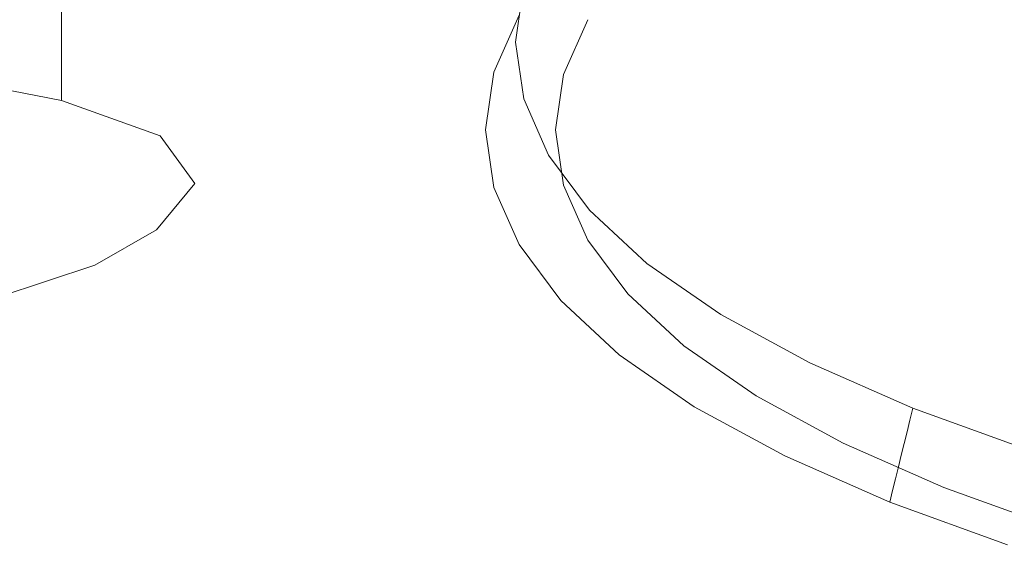
# Model space of a CAD drawing. Extents: x -106 to 126, y -119 to 0.
# Drawn here: x -75 to -71, y -107 to -105 of the extents above; entities that cross this region are included whole.
import ezdxf

# ---------------------------------------------------------------- set-up
doc = ezdxf.new("R2010")
doc.units = 0
doc.header["$LTSCALE"] = 500
doc.header["$MEASUREMENT"] = 0
doc.layers.add('FERRO_CHROM', color=7, linetype='Continuous')
doc.layers.add('FERRO_PRYSZNIC1', color=7, linetype='Continuous')

msp = doc.modelspace()

# ---------------------------------------------------------------- linework, layer by layer
at = {"layer": 'FERRO_CHROM', "lineweight": 0, "invisible_edges": 15}
for points in [[(-74.114, -105.2103, 241.5478), (-74.1141, -103.6749, 242.0838), (-77.9216, -103.3668, 241.2005), (-77.9214, -104.9022, 240.6644)], [(-70.2291, -105.3951, 242.0778), (-70.2291, -103.8597, 242.6138), (-74.1141, -103.6749, 242.0838), (-74.114, -105.2103, 241.5478)], [(-74.1137, -106.935, 240.9447), (-74.114, -105.2103, 241.5478), (-77.9214, -104.9022, 240.6644), (-77.921, -106.627, 240.0614)], [(-70.229, -107.1199, 241.4746), (-70.2291, -105.3951, 242.0778), (-74.114, -105.2103, 241.5478), (-74.1137, -106.935, 240.9447)], [(-74.1132, -108.8097, 240.2878), (-74.1137, -106.935, 240.9447), (-77.921, -106.627, 240.0614), (-77.9201, -108.5016, 239.4045)]]:
    msp.add_3dface(points, dxfattribs=at)
at = {"layer": 'FERRO_PRYSZNIC1', "lineweight": 0}
for points, invisible_edges in [([(-74.4769, -102.992, 196.8899), (-74.4769, -104.904, 196.223), (-74.6136, -104.7169, 195.6867), (-74.6136, -102.8049, 196.3536)], 15), ([(-74.6283, -103.1754, 197.4157), (-74.6283, -105.0874, 196.7488), (-74.4769, -104.904, 196.223), (-74.4769, -102.992, 196.8899)], 15), ([(-74.6283, -103.1754, 197.4157), (-74.8712, -103.3139, 197.8129), (-74.8712, -105.2259, 197.146), (-74.6283, -105.0874, 196.7488)], 14), ([(-74.8712, -105.2259, 197.146), (-74.8712, -103.3139, 197.8129), (-75.2777, -103.4488, 198.1996), (-75.2777, -105.3608, 197.5327)], 15), ([(-77.1372, -104.8308, 199.0322), (-76.9843, -104.4823, 198.0329), (-73.1987, -104.813, 198.7162), (-73.2974, -105.038, 199.3612)], 11), ([(-75.682, -105.0194, 194.7133), (-75.5652, -104.4692, 194.9766), (-75.0019, -105.1488, 195.084), (-75.682, -105.0194, 194.7133)], 11), ([(-75.0019, -105.1488, 195.084), (-75.5652, -104.4692, 194.9766), (-75.0019, -104.5763, 195.2837), (-75.0019, -105.1488, 195.084)], 15), ([(-75.0019, -104.5763, 195.2837), (-74.6136, -104.7169, 195.6867), (-74.6136, -105.2893, 195.4871), (-75.0019, -105.1488, 195.084)], 3), ([(-73.2387, -104.8672, 199.4269), (-73.1408, -104.6441, 198.7873), (-73.1264, -104.6019, 198.805), (-73.2241, -104.8245, 199.4433)], 15), ([(-73.1014, -104.8717, 199.4397), (-73.121, -104.8278, 199.4529), (-73.0248, -104.6085, 198.8241), (-73.0054, -104.653, 198.8127)], 15), ([(-70.5277, -104.9471, 199.1005), (-71.8012, -105.001, 199.255), (-71.9248, -104.7378, 198.5005), (-70.9357, -104.6336, 198.2018)], 15), ([(-73.2387, -104.8672, 199.4269), (-73.2534, -104.9099, 199.4105), (-73.1553, -104.6863, 198.7695), (-73.1408, -104.6441, 198.7873)], 15), ([(-73.1014, -104.8717, 199.4397), (-73.0054, -104.653, 198.8127), (-72.986, -104.6974, 198.8013), (-73.0817, -104.9155, 199.4265)], 15), ([(-74.6136, -104.7169, 195.6867), (-74.4769, -104.904, 196.223), (-74.4769, -105.4764, 196.0234), (-74.6136, -105.2893, 195.4871)], 11), ([(-73.2534, -104.9099, 199.4105), (-73.2681, -104.9526, 199.394), (-73.1698, -104.7286, 198.7517), (-73.1553, -104.6863, 198.7695)], 15), ([(-73.2271, -104.963, 200.1181), (-73.1947, -104.7391, 199.4762), (-73.1801, -104.6964, 199.4926), (-73.2124, -104.9198, 200.1331)], 11), ([(-73.1926, -104.963, 200.1181), (-73.2124, -104.9198, 200.1331), (-73.1801, -104.6964, 199.4926), (-73.1604, -104.7402, 199.4794)], 15), ([(-73.0817, -104.9155, 199.4265), (-72.986, -104.6974, 198.8013), (-72.9666, -104.7419, 198.7899), (-73.062, -104.9593, 199.4132)], 15), ([(-73.2681, -104.9526, 199.394), (-73.2827, -104.9953, 199.3776), (-73.1842, -104.7708, 198.7339), (-73.1698, -104.7286, 198.7517)], 15), ([(-73.2419, -105.0062, 200.103), (-73.2094, -104.7818, 199.4597), (-73.1947, -104.7391, 199.4762), (-73.2271, -104.963, 200.1181)], 15), ([(-73.1729, -105.0062, 200.103), (-73.1926, -104.963, 200.1181), (-73.1604, -104.7402, 199.4794), (-73.1407, -104.784, 199.4661)], 15), ([(-73.062, -104.9593, 199.4132), (-72.9666, -104.7419, 198.7899), (-72.9472, -104.7863, 198.7785), (-73.0424, -105.0031, 199.4)], 15), ([(-71.8012, -105.001, 199.255), (-73.0227, -105.0469, 199.3868), (-72.9278, -104.8308, 198.7671), (-71.9248, -104.7378, 198.5005)], 13), ([(-73.2827, -104.9953, 199.3776), (-73.2974, -105.038, 199.3612), (-73.1987, -104.813, 198.7162), (-73.1842, -104.7708, 198.7339)], 15), ([(-73.2566, -105.0493, 200.088), (-73.2241, -104.8245, 199.4433), (-73.2094, -104.7818, 199.4597), (-73.2419, -105.0062, 200.103)], 15), ([(-73.1531, -105.0493, 200.088), (-73.1729, -105.0062, 200.103), (-73.1407, -104.784, 199.4661), (-73.121, -104.8278, 199.4529)], 15), ([(-73.0424, -105.0031, 199.4), (-72.9472, -104.7863, 198.7785), (-72.9278, -104.8308, 198.7671), (-73.0227, -105.0469, 199.3868)], 15), ([(-77.1881, -105.1829, 200.0414), (-77.1372, -104.8308, 199.0322), (-73.2974, -105.038, 199.3612), (-73.3303, -105.2652, 200.0127)], 11), ([(-73.2713, -105.0925, 200.0729), (-73.2387, -104.8672, 199.4269), (-73.2241, -104.8245, 199.4433), (-73.2566, -105.0493, 200.088)], 15), ([(-73.1333, -105.0925, 200.0729), (-73.1531, -105.0493, 200.088), (-73.121, -104.8278, 199.4529), (-73.1014, -104.8717, 199.4397)], 15), ([(-73.2713, -105.0925, 200.0729), (-73.2861, -105.1357, 200.0578), (-73.2534, -104.9099, 199.4105), (-73.2387, -104.8672, 199.4269)], 15), ([(-73.1333, -105.0925, 200.0729), (-73.1014, -104.8717, 199.4397), (-73.0817, -104.9155, 199.4265), (-73.1136, -105.1357, 200.0578)], 15), ([(-74.4769, -104.904, 196.223), (-74.6283, -105.0874, 196.7488), (-74.6283, -105.6598, 196.5492), (-74.4769, -105.4764, 196.0234)], 15), ([(-73.2861, -105.1357, 200.0578), (-73.3008, -105.1789, 200.0428), (-73.2681, -104.9526, 199.394), (-73.2534, -104.9099, 199.4105)], 15), ([(-73.2271, -104.963, 200.1181), (-73.2124, -104.9198, 200.1331), (-73.1801, -105.1432, 200.7737), (-73.1947, -105.1869, 200.76)], 13), ([(-73.1926, -104.963, 200.1181), (-73.1604, -105.1858, 200.7568), (-73.1801, -105.1432, 200.7737), (-73.2124, -104.9198, 200.1331)], 15), ([(-73.1136, -105.1357, 200.0578), (-73.0817, -104.9155, 199.4265), (-73.062, -104.9593, 199.4132), (-73.0938, -105.1789, 200.0428)], 15), ([(-70.3406, -105.2652, 200.0127), (-71.7486, -105.2652, 200.0127), (-71.8012, -105.001, 199.255), (-70.5277, -104.9471, 199.1005)], 15), ([(-73.3008, -105.1789, 200.0428), (-73.3156, -105.222, 200.0277), (-73.2827, -104.9953, 199.3776), (-73.2681, -104.9526, 199.394)], 15), ([(-73.2419, -105.0062, 200.103), (-73.2271, -104.963, 200.1181), (-73.1947, -105.1869, 200.76), (-73.2094, -105.2305, 200.7463)], 15), ([(-73.1729, -105.0062, 200.103), (-73.1407, -105.2283, 200.7399), (-73.1604, -105.1858, 200.7568), (-73.1926, -104.963, 200.1181)], 15), ([(-73.0938, -105.1789, 200.0428), (-73.062, -104.9593, 199.4132), (-73.0424, -105.0031, 199.4), (-73.0741, -105.222, 200.0277)], 15), ([(-75.474, -105.5563, 195.4647), (-75.8735, -105.4803, 195.247), (-75.682, -105.0194, 194.7133), (-75.0019, -105.1488, 195.084)], 15), ([(-73.3156, -105.222, 200.0277), (-73.3303, -105.2652, 200.0127), (-73.2974, -105.038, 199.3612), (-73.2827, -104.9953, 199.3776)], 15), ([(-73.2566, -105.0493, 200.088), (-73.2419, -105.0062, 200.103), (-73.2094, -105.2305, 200.7463), (-73.2241, -105.2742, 200.7326)], 15), ([(-73.1531, -105.0493, 200.088), (-73.121, -105.2708, 200.723), (-73.1407, -105.2283, 200.7399), (-73.1729, -105.0062, 200.103)], 15), ([(-73.0741, -105.222, 200.0277), (-73.0424, -105.0031, 199.4), (-73.0227, -105.0469, 199.3868), (-73.0543, -105.2652, 200.0127)], 15), ([(-71.7486, -105.2652, 200.0127), (-73.0543, -105.2652, 200.0127), (-73.0227, -105.0469, 199.3868), (-71.8012, -105.001, 199.255)], 13), ([(-73.2713, -105.0925, 200.0729), (-73.2566, -105.0493, 200.088), (-73.2241, -105.2742, 200.7326), (-73.2387, -105.3178, 200.7189)], 15), ([(-73.1333, -105.0925, 200.0729), (-73.1014, -105.3134, 200.7061), (-73.121, -105.2708, 200.723), (-73.1531, -105.0493, 200.088)], 15), ([(-74.6283, -105.0874, 196.7488), (-74.8712, -105.2259, 197.146), (-74.8712, -105.7983, 196.9464), (-74.6283, -105.6598, 196.5492)], 15), ([(-73.2713, -105.0925, 200.0729), (-73.2387, -105.3178, 200.7189), (-73.2534, -105.3615, 200.7052), (-73.2861, -105.1357, 200.0578)], 15), ([(-73.1333, -105.0925, 200.0729), (-73.1136, -105.1357, 200.0578), (-73.0817, -105.3559, 200.6892), (-73.1014, -105.3134, 200.7061)], 15), ([(-73.2861, -105.1357, 200.0578), (-73.2534, -105.3615, 200.7052), (-73.2681, -105.4051, 200.6915), (-73.3008, -105.1789, 200.0428)], 15), ([(-73.1947, -105.1869, 200.76), (-73.1801, -105.1432, 200.7737), (-73.083, -105.3644, 201.4079), (-73.0975, -105.4086, 201.3956)], 13), ([(-73.1604, -105.1858, 200.7568), (-73.0636, -105.4063, 201.3892), (-73.083, -105.3644, 201.4079), (-73.1801, -105.1432, 200.7737)], 15), ([(-73.1136, -105.1357, 200.0578), (-73.0938, -105.1789, 200.0428), (-73.062, -105.3984, 200.6723), (-73.0817, -105.3559, 200.6892)], 15), ([(-77.1881, -105.1829, 200.0414), (-73.3303, -105.2652, 200.0127), (-73.2974, -105.4924, 200.6642), (-77.1372, -105.5349, 201.0506)], 13), ([(-75.266, -105.6316, 195.6807), (-75.474, -105.5563, 195.4647), (-75.0019, -105.1488, 195.084), (-74.6136, -105.2893, 195.4871)], 15), ([(-73.3008, -105.1789, 200.0428), (-73.2681, -105.4051, 200.6915), (-73.2827, -105.4488, 200.6778), (-73.3156, -105.222, 200.0277)], 15), ([(-73.0938, -105.1789, 200.0428), (-73.0741, -105.222, 200.0277), (-73.0424, -105.441, 200.6554), (-73.062, -105.3984, 200.6723)], 15), ([(-73.3156, -105.222, 200.0277), (-73.2827, -105.4488, 200.6778), (-73.2974, -105.4924, 200.6642), (-73.3303, -105.2652, 200.0127)], 15), ([(-73.2094, -105.2305, 200.7463), (-73.1947, -105.1869, 200.76), (-73.0975, -105.4086, 201.3956), (-73.1119, -105.4527, 201.3832)], 15), ([(-73.1407, -105.2283, 200.7399), (-73.0442, -105.4482, 201.3705), (-73.0636, -105.4063, 201.3892), (-73.1604, -105.1858, 200.7568)], 15), ([(-73.0741, -105.222, 200.0277), (-73.0543, -105.2652, 200.0127), (-73.0227, -105.4835, 200.6385), (-73.0424, -105.441, 200.6554)], 15), ([(-74.8712, -105.2259, 197.146), (-75.2777, -105.3608, 197.5327), (-75.2777, -105.9332, 197.3331), (-74.8712, -105.7983, 196.9464)], 13), ([(-73.2241, -105.2742, 200.7326), (-73.2094, -105.2305, 200.7463), (-73.1119, -105.4527, 201.3832), (-73.1264, -105.4968, 201.3709)], 15), ([(-73.121, -105.2708, 200.723), (-73.0248, -105.4902, 201.3518), (-73.0442, -105.4482, 201.3705), (-73.1407, -105.2283, 200.7399)], 15), ([(-75.1998, -105.7222, 195.9404), (-75.266, -105.6316, 195.6807), (-74.6136, -105.2893, 195.4871), (-74.4769, -105.4764, 196.0234)], 15), ([(-73.2387, -105.3178, 200.7189), (-73.2241, -105.2742, 200.7326), (-73.1264, -105.4968, 201.3709), (-73.1408, -105.5409, 201.3585)], 15), ([(-73.1014, -105.3134, 200.7061), (-73.0054, -105.5321, 201.3331), (-73.0248, -105.4902, 201.3518), (-73.121, -105.2708, 200.723)], 15), ([(-71.7486, -105.2652, 200.0127), (-71.8012, -105.5295, 200.7703), (-73.0227, -105.4835, 200.6385), (-73.0543, -105.2652, 200.0127)], 11), ([(-70.3406, -105.2652, 200.0127), (-70.5277, -105.5834, 200.9249), (-71.8012, -105.5295, 200.7703), (-71.7486, -105.2652, 200.0127)], 15), ([(-73.2387, -105.3178, 200.7189), (-73.1408, -105.5409, 201.3585), (-73.1553, -105.5851, 201.3462), (-73.2534, -105.3615, 200.7052)], 15), ([(-73.1014, -105.3134, 200.7061), (-73.0817, -105.3559, 200.6892), (-72.986, -105.574, 201.3144), (-73.0054, -105.5321, 201.3331)], 15), ([(-73.2534, -105.3615, 200.7052), (-73.1553, -105.5851, 201.3462), (-73.1698, -105.6292, 201.3339), (-73.2681, -105.4051, 200.6915)], 15), ([(-73.0975, -105.4086, 201.3956), (-73.083, -105.3644, 201.4079), (-72.9213, -105.5812, 202.0295), (-72.9354, -105.6258, 202.0184)], 13), ([(-73.0636, -105.4063, 201.3892), (-72.9023, -105.6225, 202.009), (-72.9213, -105.5812, 202.0295), (-73.083, -105.3644, 201.4079)], 15), ([(-73.0817, -105.3559, 200.6892), (-73.062, -105.3984, 200.6723), (-72.9666, -105.6159, 201.2957), (-72.986, -105.574, 201.3144)], 15), ([(-73.2681, -105.4051, 200.6915), (-73.1698, -105.6292, 201.3339), (-73.1842, -105.6733, 201.3215), (-73.2827, -105.4488, 200.6778)], 15), ([(-73.1119, -105.4527, 201.3832), (-73.0975, -105.4086, 201.3956), (-72.9354, -105.6258, 202.0184), (-72.9495, -105.6704, 202.0074)], 15), ([(-73.0442, -105.4482, 201.3705), (-72.8834, -105.6638, 201.9885), (-72.9023, -105.6225, 202.009), (-73.0636, -105.4063, 201.3892)], 15), ([(-73.062, -105.3984, 200.6723), (-73.0424, -105.441, 200.6554), (-72.9472, -105.6578, 201.277), (-72.9666, -105.6159, 201.2957)], 15), ([(-73.2827, -105.4488, 200.6778), (-73.1842, -105.6733, 201.3215), (-73.1987, -105.7174, 201.3092), (-73.2974, -105.4924, 200.6642)], 15), ([(-73.1264, -105.4968, 201.3709), (-73.1119, -105.4527, 201.3832), (-72.9495, -105.6704, 202.0074), (-72.9636, -105.715, 201.9964)], 15), ([(-73.0248, -105.4902, 201.3518), (-72.8645, -105.7051, 201.968), (-72.8834, -105.6638, 201.9885), (-73.0442, -105.4482, 201.3705)], 15), ([(-73.0424, -105.441, 200.6554), (-73.0227, -105.4835, 200.6385), (-72.9278, -105.6997, 201.2583), (-72.9472, -105.6578, 201.277)], 15), ([(-77.1372, -105.5349, 201.0506), (-73.2974, -105.4924, 200.6642), (-73.1987, -105.7174, 201.3092), (-76.9843, -105.8834, 202.0499)], 13), ([(-75.2809, -105.8204, 196.2221), (-75.1998, -105.7222, 195.9404), (-74.4769, -105.4764, 196.0234), (-74.6283, -105.6598, 196.5492)], 10), ([(-73.0054, -105.5321, 201.3331), (-72.8455, -105.7464, 201.9475), (-72.8645, -105.7051, 201.968), (-73.0248, -105.4902, 201.3518)], 15), ([(-71.8012, -105.5295, 200.7703), (-71.9248, -105.7926, 201.5248), (-72.9278, -105.6997, 201.2583), (-73.0227, -105.4835, 200.6385)], 11), ([(-73.1408, -105.5409, 201.3585), (-73.1264, -105.4968, 201.3709), (-72.9636, -105.715, 201.9964), (-72.9777, -105.7596, 201.9854)], 15), ([(-73.0054, -105.5321, 201.3331), (-72.986, -105.574, 201.3144), (-72.8266, -105.7877, 201.927), (-72.8455, -105.7464, 201.9475)], 15), ([(-70.5277, -105.5834, 200.9249), (-70.9357, -105.8968, 201.8236), (-71.9248, -105.7926, 201.5248), (-71.8012, -105.5295, 200.7703)], 15), ([(-73.1408, -105.5409, 201.3585), (-72.9777, -105.7596, 201.9854), (-72.9918, -105.8042, 201.9744), (-73.1553, -105.5851, 201.3462)], 15), ([(-73.1553, -105.5851, 201.3462), (-72.9918, -105.8042, 201.9744), (-73.0059, -105.8488, 201.9634), (-73.1698, -105.6292, 201.3339)], 15), ([(-72.986, -105.574, 201.3144), (-72.9666, -105.6159, 201.2957), (-72.8077, -105.8289, 201.9066), (-72.8266, -105.7877, 201.927)], 15), ([(-72.9354, -105.6258, 202.0184), (-72.9213, -105.5812, 202.0295), (-72.6948, -105.7914, 202.6321), (-72.7084, -105.8364, 202.6223)], 13), ([(-72.9023, -105.6225, 202.009), (-72.6765, -105.8321, 202.6098), (-72.6948, -105.7914, 202.6321), (-72.9213, -105.5812, 202.0295)], 15), ([(-73.1698, -105.6292, 201.3339), (-73.0059, -105.8488, 201.9634), (-73.0201, -105.8933, 201.9524), (-73.1842, -105.6733, 201.3215)], 15), ([(-72.9666, -105.6159, 201.2957), (-72.9472, -105.6578, 201.277), (-72.7887, -105.8702, 201.8861), (-72.8077, -105.8289, 201.9066)], 15), ([(-72.9495, -105.6704, 202.0074), (-72.9354, -105.6258, 202.0184), (-72.7084, -105.8364, 202.6223), (-72.7221, -105.8815, 202.6126)], 15), ([(-72.8834, -105.6638, 201.9885), (-72.6582, -105.8728, 202.5876), (-72.6765, -105.8321, 202.6098), (-72.9023, -105.6225, 202.009)], 15), ([(-75.4191, -105.8993, 196.4481), (-75.2809, -105.8204, 196.2221), (-74.6283, -105.6598, 196.5492), (-74.8712, -105.7983, 196.9464)], 10), ([(-73.1842, -105.6733, 201.3215), (-73.0201, -105.8933, 201.9524), (-73.0342, -105.9379, 201.9414), (-73.1987, -105.7174, 201.3092)], 15), ([(-72.9636, -105.715, 201.9964), (-72.9495, -105.6704, 202.0074), (-72.7221, -105.8815, 202.6126), (-72.7357, -105.9265, 202.6029)], 15), ([(-72.9472, -105.6578, 201.277), (-72.9278, -105.6997, 201.2583), (-72.7698, -105.9115, 201.8656), (-72.7887, -105.8702, 201.8861)], 15), ([(-72.8645, -105.7051, 201.968), (-72.64, -105.9135, 202.5654), (-72.6582, -105.8728, 202.5876), (-72.8834, -105.6638, 201.9885)], 15), ([(-76.9843, -105.8834, 202.0499), (-73.1987, -105.7174, 201.3092), (-73.0342, -105.9379, 201.9414), (-76.7294, -106.225, 203.0293)], 13), ([(-72.9777, -105.7596, 201.9854), (-72.9636, -105.715, 201.9964), (-72.7357, -105.9265, 202.6029), (-72.7493, -105.9715, 202.5932)], 15), ([(-71.9248, -105.7926, 201.5248), (-72.0852, -106.0537, 202.2732), (-72.7698, -105.9115, 201.8656), (-72.9278, -105.6997, 201.2583)], 11), ([(-72.8455, -105.7464, 201.9475), (-72.6217, -105.9541, 202.5432), (-72.64, -105.9135, 202.5654), (-72.8645, -105.7051, 201.968)], 15), ([(-72.9777, -105.7596, 201.9854), (-72.7493, -105.9715, 202.5932), (-72.763, -106.0166, 202.5834), (-72.9918, -105.8042, 201.9744)], 15), ([(-72.8455, -105.7464, 201.9475), (-72.8266, -105.7877, 201.927), (-72.6034, -105.9948, 202.521), (-72.6217, -105.9541, 202.5432)], 15), ([(-75.6369, -105.9715, 196.6553), (-75.4191, -105.8993, 196.4481), (-74.8712, -105.7983, 196.9464), (-75.2777, -105.9332, 197.3331)], 11), ([(-72.9918, -105.8042, 201.9744), (-72.763, -106.0166, 202.5834), (-72.7766, -106.0616, 202.5737), (-73.0059, -105.8488, 201.9634)], 15), ([(-72.8266, -105.7877, 201.927), (-72.8077, -105.8289, 201.9066), (-72.5851, -106.0355, 202.4988), (-72.6034, -105.9948, 202.521)], 15), ([(-72.4167, -106.0382, 203.2009), (-72.7084, -105.8364, 202.6223), (-72.6948, -105.7914, 202.6321), (-72.4037, -105.9928, 203.2094)], 11), ([(-72.3862, -106.0329, 203.1855), (-72.4037, -105.9928, 203.2094), (-72.6948, -105.7914, 202.6321), (-72.6765, -105.8321, 202.6098)], 15), ([(-70.9357, -105.8968, 201.8236), (-71.4114, -106.2009, 202.6953), (-72.0852, -106.0537, 202.2732), (-71.9248, -105.7926, 201.5248)], 15), ([(-72.8077, -105.8289, 201.9066), (-72.7887, -105.8702, 201.8861), (-72.5668, -106.0762, 202.4766), (-72.5851, -106.0355, 202.4988)], 15), ([(-72.4297, -106.0837, 203.1924), (-72.7221, -105.8815, 202.6126), (-72.7084, -105.8364, 202.6223), (-72.4167, -106.0382, 203.2009)], 15), ([(-72.3688, -106.073, 203.1616), (-72.3862, -106.0329, 203.1855), (-72.6765, -105.8321, 202.6098), (-72.6582, -105.8728, 202.5876)], 15), ([(-73.0059, -105.8488, 201.9634), (-72.7766, -106.0616, 202.5737), (-72.7902, -106.1067, 202.564), (-73.0201, -105.8933, 201.9524)], 15), ([(-72.7887, -105.8702, 201.8861), (-72.7698, -105.9115, 201.8656), (-72.5485, -106.1169, 202.4544), (-72.5668, -106.0762, 202.4766)], 15), ([(-72.4427, -106.1292, 203.1839), (-72.7357, -105.9265, 202.6029), (-72.7221, -105.8815, 202.6126), (-72.4297, -106.0837, 203.1924)], 15), ([(-72.3513, -106.1131, 203.1378), (-72.3688, -106.073, 203.1616), (-72.6582, -105.8728, 202.5876), (-72.64, -105.9135, 202.5654)], 15), ([(-73.0201, -105.8933, 201.9524), (-72.7902, -106.1067, 202.564), (-72.8039, -106.1517, 202.5542), (-73.0342, -105.9379, 201.9414)], 15), ([(-72.0852, -106.0537, 202.2732), (-72.2641, -106.3136, 203.0185), (-72.5485, -106.1169, 202.4544), (-72.7698, -105.9115, 201.8656)], 9), ([(-72.3339, -106.1532, 203.1139), (-72.3513, -106.1131, 203.1378), (-72.64, -105.9135, 202.5654), (-72.6217, -105.9541, 202.5432)], 15), ([(-69.9741, -106.0235, 202.1867), (-70.7589, -106.3582, 203.1463), (-71.4114, -106.2009, 202.6953), (-70.9357, -105.8968, 201.8236)], 15), ([(-76.7294, -106.225, 203.0293), (-73.0342, -105.9379, 201.9414), (-72.8039, -106.1517, 202.5542), (-76.3726, -106.5561, 203.9787)], 13), ([(-72.4557, -106.1746, 203.1754), (-72.7493, -105.9715, 202.5932), (-72.7357, -105.9265, 202.6029), (-72.4427, -106.1292, 203.1839)], 15), ([(-72.3339, -106.1532, 203.1139), (-72.6217, -105.9541, 202.5432), (-72.6034, -105.9948, 202.521), (-72.3164, -106.1933, 203.09)], 15), ([(-72.4557, -106.1746, 203.1754), (-72.4687, -106.2201, 203.1669), (-72.763, -106.0166, 202.5834), (-72.7493, -105.9715, 202.5932)], 15), ([(-72.3164, -106.1933, 203.09), (-72.6034, -105.9948, 202.521), (-72.5851, -106.0355, 202.4988), (-72.299, -106.2334, 203.0662)], 15), ([(-72.0648, -106.2296, 203.7495), (-72.4167, -106.0382, 203.2009), (-72.4037, -105.9928, 203.2094), (-72.0526, -106.1837, 203.7569)], 11), ([(-72.0361, -106.2233, 203.7314), (-72.0526, -106.1837, 203.7569), (-72.4037, -105.9928, 203.2094), (-72.3862, -106.0329, 203.1855)], 15), ([(-72.4687, -106.2201, 203.1669), (-72.4817, -106.2655, 203.1584), (-72.7766, -106.0616, 202.5737), (-72.763, -106.0166, 202.5834)], 15), ([(-72.299, -106.2334, 203.0662), (-72.5851, -106.0355, 202.4988), (-72.5668, -106.0762, 202.4766), (-72.2815, -106.2735, 203.0423)], 15), ([(-72.0197, -106.2628, 203.706), (-72.0361, -106.2233, 203.7314), (-72.3862, -106.0329, 203.1855), (-72.3688, -106.073, 203.1616)], 15), ([(-72.4817, -106.2655, 203.1584), (-72.4947, -106.311, 203.1499), (-72.7902, -106.1067, 202.564), (-72.7766, -106.0616, 202.5737)], 15), ([(-72.2815, -106.2735, 203.0423), (-72.5668, -106.0762, 202.4766), (-72.5485, -106.1169, 202.4544), (-72.2641, -106.3136, 203.0185)], 15), ([(-72.0771, -106.2755, 203.7422), (-72.4297, -106.0837, 203.1924), (-72.4167, -106.0382, 203.2009), (-72.0648, -106.2296, 203.7495)], 15), ([(-72.0032, -106.3024, 203.6806), (-72.0197, -106.2628, 203.706), (-72.3688, -106.073, 203.1616), (-72.3513, -106.1131, 203.1378)], 15), ([(-71.4114, -106.2009, 202.6953), (-71.921, -106.5002, 203.5534), (-72.2641, -106.3136, 203.0185), (-72.0852, -106.0537, 202.2732)], 13), ([(-72.4947, -106.311, 203.1499), (-72.5077, -106.3565, 203.1414), (-72.8039, -106.1517, 202.5542), (-72.7902, -106.1067, 202.564)], 15), ([(-72.0893, -106.3213, 203.7349), (-72.4427, -106.1292, 203.1839), (-72.4297, -106.0837, 203.1924), (-72.0771, -106.2755, 203.7422)], 15), ([(-71.9868, -106.342, 203.6551), (-72.0032, -106.3024, 203.6806), (-72.3513, -106.1131, 203.1378), (-72.3339, -106.1532, 203.1139)], 15), ([(-75.9139, -106.8734, 204.8883), (-76.3726, -106.5561, 203.9787), (-72.8039, -106.1517, 202.5542), (-72.5077, -106.3565, 203.1414)], 11), ([(-72.1016, -106.3672, 203.7275), (-72.4557, -106.1746, 203.1754), (-72.4427, -106.1292, 203.1839), (-72.0893, -106.3213, 203.7349)], 15), ([(-71.9868, -106.342, 203.6551), (-72.3339, -106.1532, 203.1139), (-72.3164, -106.1933, 203.09), (-71.9703, -106.3815, 203.6297)], 15), ([(-72.1016, -106.3672, 203.7275), (-72.1139, -106.4131, 203.7202), (-72.4687, -106.2201, 203.1669), (-72.4557, -106.1746, 203.1754)], 15), ([(-71.6576, -106.409, 204.2639), (-72.0648, -106.2296, 203.7495), (-72.0526, -106.1837, 203.7569), (-71.6462, -106.3627, 204.2701)], 11), ([(-71.6309, -106.4018, 204.2432), (-71.6462, -106.3627, 204.2701), (-72.0526, -106.1837, 203.7569), (-72.0361, -106.2233, 203.7314)], 15), ([(-72.1139, -106.4131, 203.7202), (-72.1261, -106.459, 203.7129), (-72.4817, -106.2655, 203.1584), (-72.4687, -106.2201, 203.1669)], 15), ([(-71.9703, -106.3815, 203.6297), (-72.3164, -106.1933, 203.09), (-72.299, -106.2334, 203.0662), (-71.9539, -106.4211, 203.6043)], 15), ([(-71.669, -106.4553, 204.2576), (-72.0771, -106.2755, 203.7422), (-72.0648, -106.2296, 203.7495), (-71.6576, -106.409, 204.2639)], 15), ([(-71.6157, -106.4408, 204.2163), (-71.6309, -106.4018, 204.2432), (-72.0361, -106.2233, 203.7314), (-72.0197, -106.2628, 203.706)], 15), ([(-70.7589, -106.3582, 203.1463), (-71.5239, -106.6751, 204.0549), (-71.921, -106.5002, 203.5534), (-71.4114, -106.2009, 202.6953)], 13), ([(-72.1261, -106.459, 203.7129), (-72.1384, -106.5048, 203.7056), (-72.4947, -106.311, 203.1499), (-72.4817, -106.2655, 203.1584)], 15), ([(-71.9539, -106.4211, 203.6043), (-72.299, -106.2334, 203.0662), (-72.2815, -106.2735, 203.0423), (-71.9374, -106.4606, 203.5789)], 15), ([(-71.6004, -106.4799, 204.1894), (-71.6157, -106.4408, 204.2163), (-72.0197, -106.2628, 203.706), (-72.0032, -106.3024, 203.6806)], 15), ([(-71.9374, -106.4606, 203.5789), (-72.2815, -106.2735, 203.0423), (-72.2641, -106.3136, 203.0185), (-71.921, -106.5002, 203.5534)], 15), ([(-71.6804, -106.5015, 204.2514), (-72.0893, -106.3213, 203.7349), (-72.0771, -106.2755, 203.7422), (-71.669, -106.4553, 204.2576)], 15), ([(-71.5851, -106.5189, 204.1625), (-71.6004, -106.4799, 204.1894), (-72.0032, -106.3024, 203.6806), (-71.9868, -106.342, 203.6551)], 15), ([(-72.1384, -106.5048, 203.7056), (-72.1506, -106.5507, 203.6982), (-72.5077, -106.3565, 203.1414), (-72.4947, -106.311, 203.1499)], 15), ([(-71.6918, -106.5478, 204.2452), (-72.1016, -106.3672, 203.7275), (-72.0893, -106.3213, 203.7349), (-71.6804, -106.5015, 204.2514)], 15), ([(-71.5851, -106.5189, 204.1625), (-71.9868, -106.342, 203.6551), (-71.9703, -106.3815, 203.6297), (-71.5698, -106.558, 204.1356)], 15), ([(-75.3607, -107.1743, 205.751), (-75.9139, -106.8734, 204.8883), (-72.5077, -106.3565, 203.1414), (-72.1506, -106.5507, 203.6982)], 11), ([(-71.6918, -106.5478, 204.2452), (-71.7032, -106.594, 204.239), (-72.1139, -106.4131, 203.7202), (-72.1016, -106.3672, 203.7275)], 15), ([(-71.5698, -106.558, 204.1356), (-71.9703, -106.3815, 203.6297), (-71.9539, -106.4211, 203.6043), (-71.5545, -106.597, 204.1087)], 15), ([(-71.1998, -106.5749, 204.7394), (-71.6576, -106.409, 204.2639), (-71.6462, -106.3627, 204.2701), (-71.1894, -106.5283, 204.7447)], 9), ([(-71.1754, -106.5668, 204.7164), (-71.1894, -106.5283, 204.7447), (-71.6462, -106.3627, 204.2701), (-71.6309, -106.4018, 204.2432)], 15), ([(-70.1544, -106.5328, 203.6469), (-71.0776, -106.8368, 204.5186), (-71.5239, -106.6751, 204.0549), (-70.7589, -106.3582, 203.1463)], 13), ([(-71.7032, -106.594, 204.239), (-71.7146, -106.6403, 204.2327), (-72.1261, -106.459, 203.7129), (-72.1139, -106.4131, 203.7202)], 15), ([(-71.5545, -106.597, 204.1087), (-71.9539, -106.4211, 203.6043), (-71.9374, -106.4606, 203.5789), (-71.5392, -106.6361, 204.0818)], 15), ([(-71.2102, -106.6215, 204.7342), (-71.669, -106.4553, 204.2576), (-71.6576, -106.409, 204.2639), (-71.1998, -106.5749, 204.7394)], 13), ([(-71.1614, -106.6054, 204.6881), (-71.1754, -106.5668, 204.7164), (-71.6309, -106.4018, 204.2432), (-71.6157, -106.4408, 204.2163)], 15), ([(-71.7146, -106.6403, 204.2327), (-71.726, -106.6865, 204.2265), (-72.1384, -106.5048, 203.7056), (-72.1261, -106.459, 203.7129)], 15), ([(-71.5392, -106.6361, 204.0818), (-71.9374, -106.4606, 203.5789), (-71.921, -106.5002, 203.5534), (-71.5239, -106.6751, 204.0549)], 15), ([(-71.2207, -106.6681, 204.729), (-71.6804, -106.5015, 204.2514), (-71.669, -106.4553, 204.2576), (-71.2102, -106.6215, 204.7342)], 13), ([(-71.1475, -106.644, 204.6599), (-71.1614, -106.6054, 204.6881), (-71.6157, -106.4408, 204.2163), (-71.6004, -106.4799, 204.1894)], 15), ([(-71.2311, -106.7147, 204.7238), (-71.6918, -106.5478, 204.2452), (-71.6804, -106.5015, 204.2514), (-71.2207, -106.6681, 204.729)], 13), ([(-71.1335, -106.6825, 204.6316), (-71.1475, -106.644, 204.6599), (-71.6004, -106.4799, 204.1894), (-71.5851, -106.5189, 204.1625)], 15), ([(-71.726, -106.6865, 204.2265), (-71.7374, -106.7328, 204.2202), (-72.1506, -106.5507, 203.6982), (-72.1384, -106.5048, 203.7056)], 15), ([(-71.1335, -106.6825, 204.6316), (-71.5851, -106.5189, 204.1625), (-71.5698, -106.558, 204.1356), (-71.1195, -106.7211, 204.6034)], 15), ([(-74.7204, -107.4564, 206.5597), (-75.3607, -107.1743, 205.751), (-72.1506, -106.5507, 203.6982), (-71.7374, -106.7328, 204.2202)], 11), ([(-71.2311, -106.7147, 204.7238), (-71.2415, -106.7613, 204.7186), (-71.7032, -106.594, 204.239), (-71.6918, -106.5478, 204.2452)], 11), ([(-71.1195, -106.7211, 204.6034), (-71.5698, -106.558, 204.1356), (-71.5545, -106.597, 204.1087), (-71.1055, -106.7597, 204.5751)], 15), ([(-71.2415, -106.7613, 204.7186), (-71.2519, -106.8079, 204.7133), (-71.7146, -106.6403, 204.2327), (-71.7032, -106.594, 204.239)], 11), ([(-71.1055, -106.7597, 204.5751), (-71.5545, -106.597, 204.1087), (-71.5392, -106.6361, 204.0818), (-71.0916, -106.7983, 204.5469)], 15), ([(-71.2519, -106.8079, 204.7133), (-71.2623, -106.8545, 204.7081), (-71.726, -106.6865, 204.2265), (-71.7146, -106.6403, 204.2327)], 11), ([(-71.0916, -106.7983, 204.5469), (-71.5392, -106.6361, 204.0818), (-71.5239, -106.6751, 204.0549), (-71.0776, -106.8368, 204.5186)], 15), ([(-71.2623, -106.8545, 204.7081), (-71.2728, -106.9011, 204.7029), (-71.7374, -106.7328, 204.2202), (-71.726, -106.6865, 204.2265)], 11), ([(-74.0007, -107.7171, 207.3073), (-74.7204, -107.4564, 206.5597), (-71.7374, -106.7328, 204.2202), (-71.2728, -106.9011, 204.7029)], 11)]:
    msp.add_3dface(points, dxfattribs=dict(at, invisible_edges=invisible_edges))

doc.saveas('drawing.dxf')
